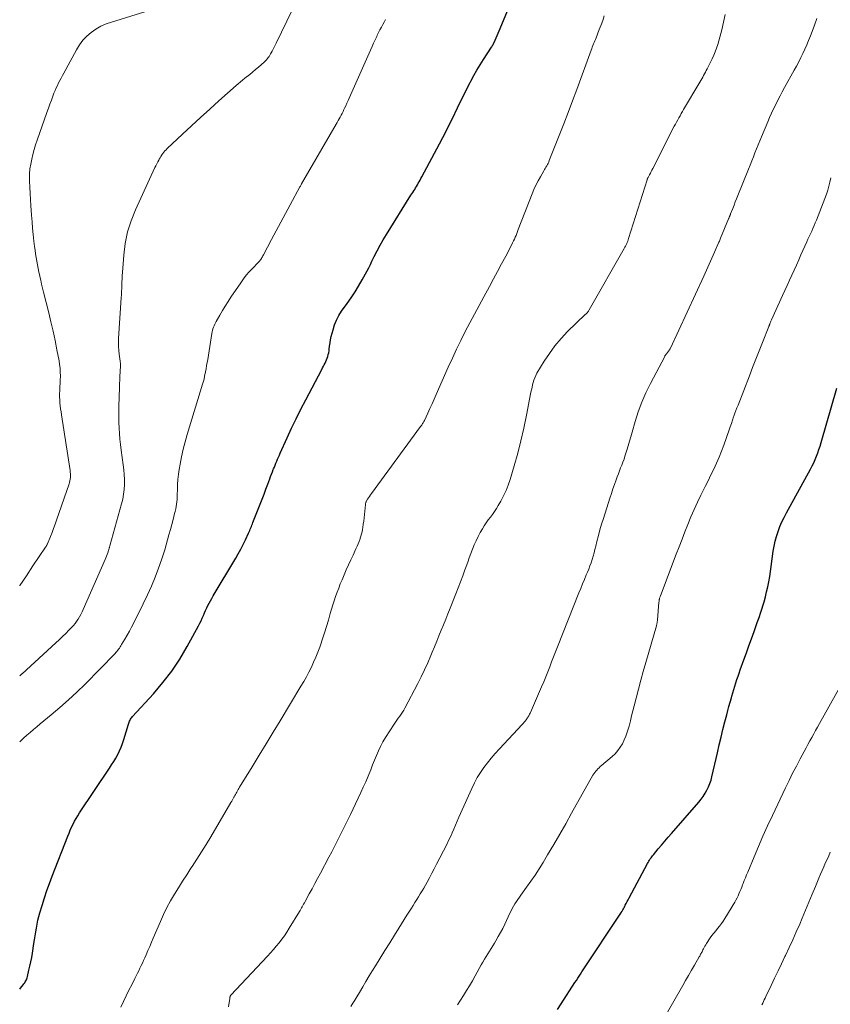
# Model space of a CAD drawing. Units: feet. Extents: x 2015000 to 2020040, y 505000 to 510000.
# Drawn here: x 2015000 to 2015147, y 507036 to 507215 of the extents above; entities that cross this region are included whole.
import ezdxf

# ---------------------------------------------------------------- set-up
doc = ezdxf.new("R2010")
doc.units = ezdxf.units.FT
doc.header["$LTSCALE"] = 100
doc.header["$MEASUREMENT"] = 0
doc.layers.add('CONTOUR INDEX', color=32, linetype='Continuous', lineweight=25)
doc.layers.add('CONTOUR INTERMEDIATE', color=40, linetype='Continuous', lineweight=15)

msp = doc.modelspace()

# ---------------------------------------------------------------- linework, layer by layer
at = {"layer": 'CONTOUR INDEX', "flags": 128}
for points, elevation in [([(2015000, 507039.13), (2015000.14, 507039.31), (2015000.4, 507039.63), (2015000.65, 507039.93), (2015000.78, 507040.1), (2015000.91, 507040.27), (2015001.02, 507040.45), (2015001.12, 507040.63), (2015001.22, 507040.82), (2015001.3, 507041.02), (2015001.37, 507041.21), (2015001.42, 507041.42), (2015001.69, 507042.55), (2015001.87, 507043.33), (2015002.03, 507044.11), (2015002.18, 507044.89), (2015002.31, 507045.67), (2015002.59, 507047.4), (2015002.71, 507048.11), (2015002.82, 507048.82), (2015002.93, 507049.52), (2015003.04, 507050.23), (2015003.17, 507050.94), (2015003.31, 507051.64), (2015003.48, 507052.33), (2015003.67, 507053.02), (2015004.07, 507054.35), (2015004.49, 507055.7), (2015004.93, 507057.04), (2015005.4, 507058.36), (2015005.9, 507059.68), (2015008.76, 507066.96), (2015008.98, 507067.51), (2015009.21, 507068.05), (2015009.45, 507068.59), (2015009.7, 507069.12), (2015009.97, 507069.65), (2015010.25, 507070.16), (2015010.55, 507070.66), (2015010.87, 507071.16), (2015016.32, 507079.28), (2015016.72, 507079.89), (2015017.11, 507080.51), (2015017.47, 507081.14), (2015017.82, 507081.79), (2015018.14, 507082.44), (2015018.44, 507083.11), (2015018.7, 507083.79), (2015018.93, 507084.48), (2015019.77, 507087.28), (2015019.84, 507087.47), (2015019.9, 507087.65), (2015019.98, 507087.84), (2015020.07, 507088.02), (2015020.17, 507088.19), (2015020.27, 507088.36), (2015020.39, 507088.52), (2015020.52, 507088.67), (2015024.35, 507092.83), (2015026.06, 507094.84), (2015027.68, 507096.93), (2015029.13, 507099.13), (2015030.48, 507101.41), (2015032.52, 507105.18), (2015032.76, 507105.63), (2015032.99, 507106.09), (2015033.2, 507106.56), (2015033.4, 507107.03), (2015033.42, 507107.07), (2015033.61, 507107.52), (2015033.81, 507107.97), (2015034.02, 507108.42), (2015034.24, 507108.86), (2015034.46, 507109.3), (2015034.7, 507109.73), (2015034.94, 507110.16), (2015035.19, 507110.59), (2015039.28, 507117.44), (2015039.76, 507118.26), (2015040.21, 507119.09), (2015040.64, 507119.93), (2015041.04, 507120.78), (2015041.61, 507122.01), (2015041.72, 507122.25), (2015041.83, 507122.49), (2015041.93, 507122.73), (2015042.03, 507122.98), (2015042.13, 507123.22), (2015042.23, 507123.47), (2015042.32, 507123.71), (2015042.42, 507123.96), (2015043.74, 507127.29), (2015044.1, 507128.19), (2015044.44, 507129.09), (2015044.78, 507130), (2015045.12, 507130.9), (2015045.47, 507131.87), (2015045.63, 507132.3), (2015045.79, 507132.72), (2015045.95, 507133.14), (2015046.12, 507133.56), (2015046.17, 507133.68), (2015046.32, 507134.03), (2015046.47, 507134.39), (2015046.61, 507134.75), (2015046.76, 507135.11), (2015046.91, 507135.46), (2015047.07, 507135.82), (2015047.22, 507136.17), (2015047.38, 507136.52), (2015048.64, 507139.32), (2015049.44, 507141.07), (2015050.27, 507142.8), (2015051.13, 507144.52), (2015052.01, 507146.23), (2015054.92, 507151.76), (2015055.07, 507152.05), (2015055.23, 507152.34), (2015055.38, 507152.63), (2015055.53, 507152.93), (2015055.67, 507153.22), (2015055.81, 507153.52), (2015055.92, 507153.83), (2015056.03, 507154.14), (2015056.12, 507154.48), (2015056.2, 507154.8), (2015056.26, 507155.13), (2015056.31, 507155.46), (2015056.37, 507155.98), (2015056.45, 507156.57), (2015056.55, 507157.16), (2015056.67, 507157.75), (2015056.81, 507158.33), (2015056.98, 507158.99), (2015057.26, 507159.88), (2015057.61, 507160.73), (2015058.04, 507161.55), (2015058.55, 507162.33), (2015059.56, 507163.73), (2015060.28, 507164.78), (2015060.98, 507165.84), (2015061.64, 507166.92), (2015062.27, 507168.02), (2015062.88, 507169.12), (2015063.18, 507169.69), (2015063.49, 507170.26), (2015063.78, 507170.83), (2015064.06, 507171.42), (2015064.49, 507172.3), (2015065, 507173.32), (2015065.53, 507174.33), (2015066.1, 507175.31), (2015066.69, 507176.29), (2015071.16, 507183.41), (2015071.33, 507183.68), (2015071.5, 507183.95), (2015071.66, 507184.21), (2015071.83, 507184.48), (2015072, 507184.75), (2015072.16, 507185.01), (2015072.32, 507185.29), (2015072.47, 507185.56), (2015072.49, 507185.6), (2015072.66, 507185.89), (2015072.82, 507186.19), (2015072.98, 507186.48), (2015073.14, 507186.78), (2015076.34, 507192.79), (2015076.94, 507193.93), (2015077.54, 507195.07), (2015078.11, 507196.23), (2015078.68, 507197.39), (2015079.62, 507199.33), (2015080.18, 507200.48), (2015080.75, 507201.63), (2015081.33, 507202.77), (2015081.92, 507203.91), (2015082.05, 507204.15), (2015082.59, 507205.16), (2015083.16, 507206.16), (2015083.75, 507207.14), (2015084.36, 507208.11), (2015085.82, 507210.35), (2015085.86, 507210.42), (2015085.91, 507210.49), (2015085.95, 507210.56), (2015085.99, 507210.63), (2015086.03, 507210.7), (2015086.07, 507210.77), (2015086.11, 507210.84), (2015086.14, 507210.92), (2015086.46, 507211.62), (2015086.64, 507212.05), (2015086.83, 507212.47), (2015087.01, 507212.9), (2015087.19, 507213.33), (2015090.08, 507220.32)], 860), ([(2015097.79, 507035.45), (2015098.47, 507036.49), (2015100.98, 507040.34), (2015101.23, 507040.72), (2015101.48, 507041.1), (2015101.73, 507041.48), (2015101.98, 507041.86), (2015102.22, 507042.25), (2015102.47, 507042.63), (2015102.72, 507043), (2015102.97, 507043.38), (2015108.57, 507051.85), (2015108.69, 507052.03), (2015108.81, 507052.21), (2015108.93, 507052.39), (2015109.06, 507052.57), (2015109.18, 507052.74), (2015109.3, 507052.92), (2015109.42, 507053.11), (2015109.53, 507053.29), (2015109.55, 507053.32), (2015109.68, 507053.52), (2015109.79, 507053.73), (2015109.91, 507053.94), (2015110.02, 507054.14), (2015110.14, 507054.39), (2015110.31, 507054.72), (2015110.48, 507055.05), (2015110.66, 507055.38), (2015110.83, 507055.71), (2015114.19, 507061.96), (2015114.31, 507062.17), (2015114.43, 507062.38), (2015114.55, 507062.59), (2015114.68, 507062.79), (2015114.82, 507062.99), (2015114.96, 507063.18), (2015115.11, 507063.38), (2015115.26, 507063.56), (2015116.13, 507064.61), (2015116.72, 507065.32), (2015117.32, 507066.03), (2015117.92, 507066.73), (2015118.52, 507067.42), (2015123.51, 507073.14), (2015123.92, 507073.64), (2015124.31, 507074.17), (2015124.66, 507074.72), (2015124.99, 507075.29), (2015125.27, 507075.88), (2015125.52, 507076.48), (2015125.72, 507077.1), (2015125.89, 507077.73), (2015126.89, 507082.11), (2015127.22, 507083.52), (2015127.55, 507084.92), (2015127.9, 507086.32), (2015128.26, 507087.72), (2015128.58, 507088.98), (2015128.78, 507089.75), (2015128.99, 507090.52), (2015129.2, 507091.29), (2015129.42, 507092.06), (2015129.52, 507092.39), (2015129.69, 507092.99), (2015129.87, 507093.6), (2015130.06, 507094.2), (2015130.24, 507094.8), (2015130.44, 507095.4), (2015130.64, 507095.99), (2015130.84, 507096.59), (2015131.05, 507097.18), (2015131.7, 507098.97), (2015132.16, 507100.26), (2015132.62, 507101.54), (2015133.08, 507102.83), (2015133.54, 507104.11), (2015133.8, 507104.84), (2015134.13, 507105.76), (2015134.45, 507106.69), (2015134.76, 507107.62), (2015135.06, 507108.55), (2015135.09, 507108.62), (2015135.36, 507109.52), (2015135.61, 507110.42), (2015135.84, 507111.34), (2015136.04, 507112.25), (2015136.22, 507113.18), (2015136.39, 507114.1), (2015136.53, 507115.03), (2015136.67, 507115.96), (2015137.04, 507118.71), (2015137.19, 507119.63), (2015137.38, 507120.53), (2015137.63, 507121.43), (2015137.91, 507122.32), (2015138.24, 507123.19), (2015138.6, 507124.04), (2015139, 507124.88), (2015139.43, 507125.71), (2015143.8, 507133.65), (2015144.1, 507134.23), (2015144.39, 507134.81), (2015144.66, 507135.4), (2015144.91, 507136), (2015145.14, 507136.61), (2015145.35, 507137.22), (2015145.55, 507137.84), (2015145.74, 507138.46), (2015148.58, 507148.36)], 880)]:
    msp.add_lwpolyline(points, dxfattribs=dict(at, elevation=elevation))
at = {"layer": 'CONTOUR INTERMEDIATE', "flags": 128}
for points, elevation in [([(2015000, 507096.1), (2015000.28, 507096.31), (2015000.32, 507096.35), (2015000.36, 507096.38), (2015000.4, 507096.41), (2015000.44, 507096.45), (2015006.58, 507102.07), (2015007.18, 507102.63), (2015007.78, 507103.2), (2015008.37, 507103.79), (2015008.95, 507104.37), (2015009.46, 507104.91), (2015009.76, 507105.24), (2015010.06, 507105.59), (2015010.33, 507105.96), (2015010.59, 507106.33), (2015010.63, 507106.4), (2015010.89, 507106.82), (2015011.14, 507107.25), (2015011.36, 507107.69), (2015011.57, 507108.14), (2015015.53, 507117.19), (2015015.66, 507117.5), (2015015.78, 507117.82), (2015015.9, 507118.13), (2015016.01, 507118.45), (2015016.15, 507118.88), (2015016.19, 507118.99), (2015016.22, 507119.09), (2015016.26, 507119.2), (2015016.29, 507119.31), (2015016.32, 507119.41), (2015016.35, 507119.52), (2015016.38, 507119.63), (2015016.41, 507119.73), (2015018.52, 507127.33), (2015018.73, 507128.2), (2015018.89, 507129.08), (2015018.99, 507129.97), (2015019.04, 507130.86), (2015019.04, 507131.75), (2015019.01, 507132.65), (2015018.94, 507133.54), (2015018.83, 507134.43), (2015018.45, 507137.12), (2015018.33, 507138.11), (2015018.22, 507139.11), (2015018.14, 507140.1), (2015018.07, 507141.1), (2015018.03, 507142.1), (2015018.01, 507143.1), (2015018.02, 507144.1), (2015018.04, 507145.1), (2015018.15, 507148.44), (2015018.17, 507149.15), (2015018.2, 507149.87), (2015018.23, 507150.58), (2015018.26, 507151.29), (2015018.33, 507152.55), (2015018.33, 507152.64), (2015018.33, 507152.72), (2015018.33, 507152.81), (2015018.32, 507152.9), (2015018.31, 507152.99), (2015018.3, 507153.07), (2015018.29, 507153.16), (2015018.28, 507153.25), (2015018.11, 507154.51), (2015018.03, 507155.23), (2015017.98, 507155.95), (2015017.98, 507156.67), (2015018, 507157.4), (2015018.46, 507164.78), (2015018.49, 507165.36), (2015018.52, 507165.93), (2015018.55, 507166.51), (2015018.57, 507167.09), (2015018.59, 507167.66), (2015018.62, 507168.24), (2015018.65, 507168.81), (2015018.69, 507169.39), (2015018.92, 507172.54), (2015019.19, 507174.67), (2015019.61, 507176.75), (2015020.25, 507178.78), (2015021.04, 507180.77), (2015024.59, 507188.45), (2015024.76, 507188.8), (2015024.93, 507189.15), (2015025.11, 507189.49), (2015025.29, 507189.83), (2015025.38, 507189.97), (2015025.53, 507190.24), (2015025.69, 507190.49), (2015025.86, 507190.75), (2015026.03, 507191), (2015026.21, 507191.24), (2015026.41, 507191.47), (2015026.61, 507191.69), (2015026.83, 507191.91), (2015029.63, 507194.54), (2015031.26, 507196.06), (2015032.9, 507197.58), (2015034.55, 507199.07), (2015036.21, 507200.56), (2015039.37, 507203.35), (2015039.76, 507203.69), (2015040.15, 507204.03), (2015040.55, 507204.36), (2015040.95, 507204.68), (2015041.84, 507205.39), (2015042.36, 507205.82), (2015042.88, 507206.25), (2015043.4, 507206.69), (2015043.9, 507207.13), (2015044.53, 507207.69), (2015044.71, 507207.87), (2015044.89, 507208.05), (2015045.05, 507208.25), (2015045.21, 507208.45), (2015045.36, 507208.66), (2015045.5, 507208.88), (2015045.63, 507209.1), (2015045.75, 507209.32), (2015045.9, 507209.59), (2015046.09, 507209.95), (2015046.27, 507210.32), (2015046.46, 507210.68), (2015046.64, 507211.05), (2015050.5, 507219.1)], 852), ([(2015000, 507112.44), (2015000.02, 507112.47), (2015001.21, 507114.26), (2015002.41, 507116.04), (2015004.71, 507119.45), (2015004.76, 507119.53), (2015004.8, 507119.61), (2015004.85, 507119.68), (2015004.9, 507119.76), (2015004.94, 507119.85), (2015004.98, 507119.93), (2015005.02, 507120.01), (2015005.06, 507120.09), (2015005.58, 507121.4), (2015005.88, 507122.14), (2015006.16, 507122.88), (2015006.44, 507123.63), (2015006.7, 507124.38), (2015009, 507130.96), (2015009.09, 507131.24), (2015009.15, 507131.52), (2015009.2, 507131.81), (2015009.22, 507132.1), (2015009.23, 507132.14), (2015009.23, 507132.45), (2015009.23, 507132.77), (2015009.2, 507133.08), (2015009.16, 507133.39), (2015007.6, 507143.49), (2015007.52, 507144.04), (2015007.44, 507144.59), (2015007.38, 507145.14), (2015007.32, 507145.7), (2015007.29, 507146.25), (2015007.27, 507146.8), (2015007.27, 507147.36), (2015007.29, 507147.91), (2015007.3, 507148.02), (2015007.33, 507148.63), (2015007.36, 507149.24), (2015007.38, 507149.85), (2015007.4, 507150.46), (2015007.4, 507150.61), (2015007.39, 507151.29), (2015007.35, 507151.97), (2015007.27, 507152.64), (2015007.16, 507153.32), (2015006.77, 507155.35), (2015006.43, 507157.03), (2015006.07, 507158.71), (2015005.68, 507160.39), (2015005.28, 507162.06), (2015004.33, 507165.81), (2015004.16, 507166.53), (2015003.99, 507167.24), (2015003.83, 507167.96), (2015003.67, 507168.68), (2015003.65, 507168.79), (2015003.51, 507169.45), (2015003.38, 507170.11), (2015003.25, 507170.77), (2015003.12, 507171.44), (2015003.01, 507172.1), (2015002.9, 507172.76), (2015002.8, 507173.43), (2015002.72, 507174.1), (2015002.6, 507175.1), (2015002.47, 507176.27), (2015002.35, 507177.44), (2015002.25, 507178.62), (2015002.15, 507179.79), (2015002.01, 507181.55), (2015001.94, 507182.66), (2015001.88, 507183.77), (2015001.83, 507184.88), (2015001.8, 507186), (2015001.79, 507186.42), (2015001.81, 507187.32), (2015001.87, 507188.21), (2015002, 507189.1), (2015002.18, 507189.98), (2015002.4, 507190.85), (2015002.64, 507191.72), (2015002.9, 507192.58), (2015003.19, 507193.44), (2015004.95, 507198.48), (2015005.22, 507199.23), (2015005.49, 507199.97), (2015005.76, 507200.71), (2015006.04, 507201.46), (2015006.24, 507201.99), (2015006.43, 507202.46), (2015006.63, 507202.92), (2015006.85, 507203.38), (2015007.08, 507203.84), (2015007.32, 507204.28), (2015007.56, 507204.73), (2015007.8, 507205.18), (2015008.04, 507205.63), (2015010.33, 507209.88), (2015010.88, 507210.76), (2015011.5, 507211.59), (2015012.22, 507212.33), (2015013, 507213.01), (2015013.86, 507213.6), (2015014.76, 507214.13), (2015015.71, 507214.55), (2015016.69, 507214.91), (2015026.3, 507217.88)], 848), ([(2015000, 507084.06), (2015000.12, 507084.19), (2015000.69, 507084.74), (2015001.29, 507085.28), (2015001.9, 507085.8), (2015002.52, 507086.32), (2015003.13, 507086.83), (2015003.75, 507087.34), (2015005.74, 507088.96), (2015007.33, 507090.31), (2015008.88, 507091.69), (2015010.4, 507093.11), (2015011.88, 507094.58), (2015017.34, 507100.14), (2015017.51, 507100.33), (2015017.68, 507100.52), (2015017.84, 507100.72), (2015017.99, 507100.92), (2015018.14, 507101.13), (2015018.28, 507101.34), (2015018.41, 507101.55), (2015018.54, 507101.77), (2015019.13, 507102.77), (2015019.55, 507103.49), (2015019.95, 507104.22), (2015020.34, 507104.95), (2015020.73, 507105.7), (2015022.48, 507109.18), (2015023.24, 507110.77), (2015023.96, 507112.37), (2015024.62, 507114), (2015025.23, 507115.64), (2015025.77, 507117.16), (2015026.08, 507118.07), (2015026.37, 507118.97), (2015026.65, 507119.89), (2015026.9, 507120.81), (2015027.15, 507121.73), (2015027.4, 507122.65), (2015027.65, 507123.57), (2015027.9, 507124.5), (2015028.18, 507125.55), (2015028.29, 507125.97), (2015028.38, 507126.4), (2015028.46, 507126.83), (2015028.52, 507127.26), (2015028.57, 507127.69), (2015028.61, 507128.13), (2015028.64, 507128.56), (2015028.66, 507129), (2015028.68, 507129.96), (2015028.72, 507130.87), (2015028.79, 507131.79), (2015028.89, 507132.7), (2015029.03, 507133.6), (2015029.18, 507134.53), (2015029.44, 507135.89), (2015029.73, 507137.25), (2015030.08, 507138.59), (2015030.46, 507139.92), (2015033.27, 507149.07), (2015033.33, 507149.25), (2015033.38, 507149.43), (2015033.43, 507149.61), (2015033.48, 507149.79), (2015033.52, 507149.97), (2015033.57, 507150.15), (2015033.61, 507150.33), (2015033.64, 507150.52), (2015033.79, 507151.3), (2015033.89, 507151.87), (2015034, 507152.45), (2015034.09, 507153.03), (2015034.19, 507153.6), (2015034.95, 507158.29), (2015035, 507158.58), (2015035.07, 507158.87), (2015035.15, 507159.15), (2015035.25, 507159.43), (2015035.36, 507159.71), (2015035.48, 507159.98), (2015035.61, 507160.24), (2015035.75, 507160.5), (2015036.4, 507161.65), (2015036.88, 507162.47), (2015037.38, 507163.29), (2015037.89, 507164.09), (2015038.41, 507164.89), (2015040.19, 507167.53), (2015040.68, 507168.22), (2015041.19, 507168.88), (2015041.75, 507169.51), (2015042.32, 507170.12), (2015043.39, 507171.18), (2015043.45, 507171.25), (2015043.51, 507171.31), (2015043.57, 507171.38), (2015043.64, 507171.45), (2015043.69, 507171.52), (2015043.75, 507171.6), (2015043.8, 507171.67), (2015043.85, 507171.75), (2015043.95, 507171.92), (2015044.04, 507172.09), (2015044.14, 507172.25), (2015044.23, 507172.42), (2015044.32, 507172.59), (2015045.8, 507175.4), (2015046.64, 507176.97), (2015047.48, 507178.55), (2015048.33, 507180.11), (2015049.18, 507181.68), (2015050.97, 507184.95), (2015051.04, 507185.08), (2015051.11, 507185.21), (2015051.19, 507185.34), (2015051.26, 507185.47), (2015057.56, 507196.33), (2015057.75, 507196.66), (2015057.93, 507196.98), (2015058.12, 507197.31), (2015058.3, 507197.64), (2015058.47, 507197.97), (2015058.64, 507198.31), (2015058.81, 507198.65), (2015058.97, 507198.99), (2015059.08, 507199.23), (2015059.3, 507199.7), (2015059.51, 507200.16), (2015059.72, 507200.62), (2015059.93, 507201.09), (2015063.82, 507209.82), (2015064.09, 507210.43), (2015064.37, 507211.05), (2015064.65, 507211.65), (2015064.93, 507212.26), (2015065.04, 507212.49), (2015065.27, 507212.98), (2015065.51, 507213.47), (2015065.77, 507213.95), (2015066.02, 507214.43), (2015066.29, 507214.9), (2015066.55, 507215.38)], 856), ([(2015018.38, 507035.85), (2015018.86, 507036.88), (2015019.36, 507037.9), (2015019.86, 507038.92), (2015020.37, 507039.93), (2015020.95, 507041.09), (2015021.18, 507041.55), (2015021.41, 507042.01), (2015021.64, 507042.48), (2015021.87, 507042.94), (2015022.1, 507043.41), (2015022.32, 507043.87), (2015022.54, 507044.34), (2015022.75, 507044.82), (2015022.99, 507045.38), (2015023.32, 507046.13), (2015023.65, 507046.89), (2015023.98, 507047.64), (2015024.3, 507048.4), (2015025.61, 507051.42), (2015026.18, 507052.69), (2015026.79, 507053.94), (2015027.45, 507055.17), (2015028.14, 507056.38), (2015028.87, 507057.57), (2015029.61, 507058.76), (2015030.37, 507059.93), (2015031.14, 507061.09), (2015031.36, 507061.41), (2015032.23, 507062.74), (2015033.09, 507064.07), (2015033.93, 507065.42), (2015034.74, 507066.79), (2015038.42, 507073.07), (2015038.56, 507073.31), (2015038.7, 507073.55), (2015038.83, 507073.79), (2015038.97, 507074.04), (2015038.99, 507074.09), (2015039.11, 507074.31), (2015039.23, 507074.52), (2015039.35, 507074.74), (2015039.48, 507074.96), (2015039.6, 507075.18), (2015039.72, 507075.39), (2015039.85, 507075.61), (2015039.98, 507075.82), (2015042.27, 507079.56), (2015043.54, 507081.64), (2015044.81, 507083.72), (2015046.08, 507085.81), (2015047.35, 507087.89), (2015051.15, 507094.18), (2015051.65, 507095.03), (2015052.14, 507095.9), (2015052.6, 507096.77), (2015053.04, 507097.65), (2015053.46, 507098.55), (2015053.85, 507099.46), (2015054.21, 507100.37), (2015054.56, 507101.3), (2015054.68, 507101.67), (2015055.06, 507102.78), (2015055.43, 507103.91), (2015055.79, 507105.03), (2015056.13, 507106.17), (2015056.49, 507107.4), (2015056.72, 507108.18), (2015056.96, 507108.96), (2015057.21, 507109.73), (2015057.46, 507110.5), (2015057.73, 507111.27), (2015058.01, 507112.03), (2015058.31, 507112.79), (2015058.62, 507113.54), (2015059, 507114.43), (2015059.4, 507115.33), (2015059.8, 507116.23), (2015060.21, 507117.13), (2015060.62, 507118.03), (2015061.16, 507119.18), (2015061.35, 507119.62), (2015061.54, 507120.06), (2015061.72, 507120.51), (2015061.89, 507120.96), (2015061.94, 507121.11), (2015062.06, 507121.49), (2015062.17, 507121.87), (2015062.26, 507122.26), (2015062.34, 507122.66), (2015062.4, 507123.03), (2015062.49, 507123.62), (2015062.57, 507124.2), (2015062.64, 507124.79), (2015062.7, 507125.38), (2015062.87, 507127.21), (2015062.88, 507127.28), (2015062.89, 507127.35), (2015062.9, 507127.42), (2015062.92, 507127.49), (2015062.94, 507127.56), (2015062.97, 507127.63), (2015063, 507127.69), (2015063.03, 507127.76), (2015063.27, 507128.17), (2015063.43, 507128.43), (2015063.6, 507128.69), (2015063.77, 507128.95), (2015063.95, 507129.2), (2015072.92, 507141.39), (2015073.02, 507141.52), (2015073.11, 507141.65), (2015073.2, 507141.78), (2015073.28, 507141.91), (2015073.37, 507142.05), (2015073.45, 507142.19), (2015073.52, 507142.33), (2015073.59, 507142.47), (2015074.22, 507143.84), (2015074.61, 507144.68), (2015074.99, 507145.51), (2015075.36, 507146.35), (2015075.73, 507147.18), (2015077.95, 507152.19), (2015078.69, 507153.82), (2015079.44, 507155.44), (2015080.23, 507157.04), (2015081.04, 507158.64), (2015081.87, 507160.23), (2015082.7, 507161.81), (2015083.55, 507163.38), (2015084.4, 507164.95), (2015085.43, 507166.84), (2015086.18, 507168.21), (2015086.92, 507169.58), (2015087.65, 507170.96), (2015088.38, 507172.34), (2015089.48, 507174.45), (2015089.65, 507174.78), (2015089.81, 507175.12), (2015089.97, 507175.45), (2015090.11, 507175.79), (2015090.26, 507176.13), (2015090.39, 507176.48), (2015090.53, 507176.82), (2015090.67, 507177.17), (2015093.19, 507183.68), (2015093.52, 507184.48), (2015093.88, 507185.27), (2015094.28, 507186.04), (2015094.7, 507186.8), (2015095.31, 507187.85), (2015095.44, 507188.08), (2015095.58, 507188.31), (2015095.71, 507188.53), (2015095.84, 507188.76), (2015095.97, 507188.99), (2015096.09, 507189.22), (2015096.2, 507189.46), (2015096.3, 507189.71), (2015098.12, 507194.31), (2015098.94, 507196.39), (2015099.74, 507198.48), (2015100.53, 507200.57), (2015101.3, 507202.66), (2015103.91, 507209.8), (2015104.02, 507210.08), (2015104.13, 507210.36), (2015104.24, 507210.64), (2015104.36, 507210.92), (2015104.48, 507211.2), (2015104.59, 507211.48), (2015104.71, 507211.76), (2015104.82, 507212.05), (2015105.41, 507213.57), (2015105.72, 507214.38), (2015106.03, 507215.2), (2015106.32, 507216.01)], 864), ([(2015037.99, 507035.9), (2015038.19, 507037.46), (2015038.2, 507037.54), (2015038.22, 507037.61), (2015038.23, 507037.69), (2015038.25, 507037.76), (2015038.28, 507037.83), (2015038.31, 507037.9), (2015038.35, 507037.96), (2015038.4, 507038.02), (2015045.07, 507045.12), (2015045.62, 507045.71), (2015046.15, 507046.32), (2015046.67, 507046.93), (2015047.18, 507047.55), (2015047.67, 507048.19), (2015048.15, 507048.84), (2015048.6, 507049.51), (2015049.03, 507050.19), (2015050.88, 507053.22), (2015051.02, 507053.44), (2015051.15, 507053.66), (2015051.27, 507053.89), (2015051.4, 507054.12), (2015051.52, 507054.35), (2015051.64, 507054.58), (2015051.77, 507054.81), (2015051.89, 507055.03), (2015052.66, 507056.45), (2015053.16, 507057.39), (2015053.67, 507058.33), (2015054.18, 507059.27), (2015054.69, 507060.21), (2015056.25, 507063.1), (2015056.76, 507064.06), (2015057.26, 507065.03), (2015057.76, 507066), (2015058.25, 507066.97), (2015058.73, 507067.95), (2015059.2, 507068.93), (2015059.68, 507069.91), (2015060.15, 507070.89), (2015061.56, 507073.86), (2015062.02, 507074.85), (2015062.48, 507075.84), (2015062.92, 507076.84), (2015063.35, 507077.85), (2015063.48, 507078.16), (2015063.83, 507079.01), (2015064.18, 507079.87), (2015064.53, 507080.72), (2015064.87, 507081.58), (2015065.23, 507082.43), (2015065.63, 507083.26), (2015066.07, 507084.06), (2015066.54, 507084.85), (2015068.1, 507087.29), (2015068.34, 507087.66), (2015068.59, 507088.02), (2015068.85, 507088.38), (2015069.12, 507088.74), (2015069.38, 507089.09), (2015069.63, 507089.46), (2015069.85, 507089.84), (2015070.07, 507090.22), (2015072.4, 507094.66), (2015073.03, 507095.91), (2015073.64, 507097.18), (2015074.22, 507098.46), (2015074.77, 507099.75), (2015075.01, 507100.35), (2015075.42, 507101.35), (2015075.84, 507102.36), (2015076.25, 507103.36), (2015076.66, 507104.36), (2015077.07, 507105.36), (2015077.48, 507106.37), (2015077.89, 507107.37), (2015078.29, 507108.38), (2015079.33, 507110.99), (2015079.75, 507112.07), (2015080.17, 507113.16), (2015080.58, 507114.25), (2015080.97, 507115.35), (2015081.19, 507115.96), (2015081.48, 507116.75), (2015081.76, 507117.54), (2015082.05, 507118.32), (2015082.34, 507119.1), (2015082.66, 507119.88), (2015082.99, 507120.64), (2015083.36, 507121.38), (2015083.76, 507122.12), (2015084.15, 507122.79), (2015084.48, 507123.34), (2015084.83, 507123.88), (2015085.2, 507124.4), (2015085.6, 507124.91), (2015085.99, 507125.42), (2015086.36, 507125.94), (2015086.71, 507126.48), (2015087.04, 507127.03), (2015087.49, 507127.81), (2015087.99, 507128.77), (2015088.45, 507129.75), (2015088.85, 507130.76), (2015089.19, 507131.79), (2015089.92, 507134.24), (2015090.57, 507136.52), (2015091.16, 507138.81), (2015091.69, 507141.11), (2015092.18, 507143.43), (2015092.98, 507147.62), (2015093.07, 507148.06), (2015093.17, 507148.51), (2015093.27, 507148.95), (2015093.38, 507149.4), (2015093.5, 507149.83), (2015093.66, 507150.25), (2015093.85, 507150.66), (2015094.06, 507151.06), (2015095.38, 507153.25), (2015096.32, 507154.69), (2015097.34, 507156.08), (2015098.46, 507157.38), (2015099.65, 507158.63), (2015102.85, 507161.72), (2015102.95, 507161.82), (2015103.05, 507161.92), (2015103.14, 507162.02), (2015103.24, 507162.13), (2015103.33, 507162.24), (2015103.42, 507162.35), (2015103.49, 507162.47), (2015103.57, 507162.59), (2015109.94, 507173.75), (2015110.06, 507173.97), (2015110.18, 507174.19), (2015110.29, 507174.41), (2015110.39, 507174.63), (2015110.49, 507174.86), (2015110.58, 507175.09), (2015110.66, 507175.32), (2015110.74, 507175.56), (2015114.09, 507186.23), (2015114.11, 507186.28), (2015114.13, 507186.34), (2015114.15, 507186.39), (2015114.18, 507186.44), (2015114.2, 507186.5), (2015114.23, 507186.55), (2015114.25, 507186.6), (2015114.28, 507186.65), (2015114.53, 507187.13), (2015114.69, 507187.42), (2015114.84, 507187.71), (2015114.99, 507188), (2015115.14, 507188.3), (2015119.05, 507195.95), (2015119.25, 507196.34), (2015119.46, 507196.73), (2015119.66, 507197.11), (2015119.87, 507197.5), (2015120.09, 507197.88), (2015120.3, 507198.27), (2015120.52, 507198.65), (2015120.74, 507199.03), (2015123.69, 507203.97), (2015123.86, 507204.27), (2015124.04, 507204.57), (2015124.21, 507204.87), (2015124.38, 507205.17), (2015124.54, 507205.48), (2015124.71, 507205.79), (2015124.86, 507206.09), (2015125.02, 507206.4), (2015125.92, 507208.24), (2015126.21, 507208.87), (2015126.48, 507209.51), (2015126.73, 507210.15), (2015126.96, 507210.81), (2015127.16, 507211.47), (2015127.35, 507212.14), (2015127.53, 507212.81), (2015127.69, 507213.49), (2015128.31, 507216.27)], 868), ([(2015060.24, 507036), (2015060.6, 507036.57), (2015060.96, 507037.14), (2015061.3, 507037.71), (2015061.79, 507038.55), (2015062.38, 507039.55), (2015062.97, 507040.54), (2015063.57, 507041.53), (2015064.17, 507042.52), (2015064.68, 507043.36), (2015065.54, 507044.76), (2015066.41, 507046.17), (2015067.29, 507047.56), (2015068.16, 507048.96), (2015068.97, 507050.23), (2015069.45, 507051), (2015069.94, 507051.78), (2015070.43, 507052.55), (2015070.91, 507053.33), (2015071.23, 507053.83), (2015071.56, 507054.36), (2015071.89, 507054.88), (2015072.21, 507055.4), (2015072.54, 507055.93), (2015072.86, 507056.45), (2015073.17, 507056.98), (2015073.48, 507057.51), (2015073.79, 507058.05), (2015074.09, 507058.58), (2015074.53, 507059.39), (2015074.97, 507060.2), (2015075.4, 507061.01), (2015075.82, 507061.83), (2015077.65, 507065.42), (2015077.99, 507066.12), (2015078.32, 507066.81), (2015078.64, 507067.52), (2015078.94, 507068.23), (2015079.24, 507068.94), (2015079.55, 507069.65), (2015079.86, 507070.36), (2015080.17, 507071.07), (2015082.21, 507075.62), (2015082.69, 507076.61), (2015083.21, 507077.57), (2015083.8, 507078.5), (2015084.42, 507079.41), (2015085.09, 507080.28), (2015085.77, 507081.14), (2015086.49, 507081.98), (2015087.23, 507082.8), (2015091.36, 507087.23), (2015091.54, 507087.44), (2015091.73, 507087.64), (2015091.9, 507087.86), (2015092.08, 507088.08), (2015092.21, 507088.25), (2015092.31, 507088.38), (2015092.4, 507088.53), (2015092.49, 507088.67), (2015092.58, 507088.82), (2015092.66, 507088.97), (2015092.74, 507089.13), (2015092.81, 507089.28), (2015092.88, 507089.44), (2015094.92, 507094.1), (2015095.3, 507094.99), (2015095.68, 507095.89), (2015096.04, 507096.79), (2015096.39, 507097.7), (2015096.73, 507098.61), (2015097.08, 507099.52), (2015097.43, 507100.42), (2015097.79, 507101.33), (2015101.69, 507111.14), (2015102.02, 507111.96), (2015102.36, 507112.78), (2015102.7, 507113.59), (2015103.04, 507114.41), (2015103.25, 507114.89), (2015103.49, 507115.47), (2015103.71, 507116.04), (2015103.92, 507116.63), (2015104.11, 507117.22), (2015104.29, 507117.82), (2015104.46, 507118.41), (2015104.62, 507119.01), (2015104.77, 507119.62), (2015104.98, 507120.51), (2015105.25, 507121.56), (2015105.52, 507122.6), (2015105.83, 507123.64), (2015106.14, 507124.67), (2015107.33, 507128.38), (2015107.6, 507129.21), (2015107.88, 507130.04), (2015108.17, 507130.87), (2015108.46, 507131.69), (2015108.67, 507132.26), (2015108.87, 507132.79), (2015109.08, 507133.33), (2015109.29, 507133.86), (2015109.5, 507134.39), (2015109.7, 507134.93), (2015109.9, 507135.46), (2015110.08, 507136.01), (2015110.26, 507136.55), (2015110.42, 507137.08), (2015110.67, 507137.89), (2015110.91, 507138.71), (2015111.15, 507139.52), (2015111.38, 507140.34), (2015111.94, 507142.3), (2015112.5, 507144.08), (2015113.14, 507145.83), (2015113.88, 507147.53), (2015114.7, 507149.21), (2015117.3, 507154.13), (2015117.34, 507154.22), (2015117.39, 507154.3), (2015117.44, 507154.38), (2015117.5, 507154.46), (2015117.55, 507154.54), (2015117.61, 507154.62), (2015117.67, 507154.69), (2015117.73, 507154.77), (2015117.89, 507154.93), (2015117.95, 507155.01), (2015118.02, 507155.08), (2015118.08, 507155.16), (2015118.14, 507155.24), (2015118.2, 507155.33), (2015118.25, 507155.42), (2015118.3, 507155.5), (2015118.34, 507155.6), (2015124.39, 507168.74), (2015124.88, 507169.83), (2015125.38, 507170.91), (2015125.87, 507172), (2015126.35, 507173.09), (2015127.16, 507174.91), (2015127.24, 507175.09), (2015127.32, 507175.27), (2015127.39, 507175.45), (2015127.47, 507175.63), (2015128.9, 507179.12), (2015128.94, 507179.2), (2015128.97, 507179.27), (2015129, 507179.35), (2015129.03, 507179.42), (2015129.06, 507179.5), (2015129.09, 507179.57), (2015129.12, 507179.65), (2015129.15, 507179.72), (2015129.18, 507179.8), (2015129.21, 507179.87), (2015129.24, 507179.95), (2015129.27, 507180.02), (2015129.68, 507181.04), (2015129.91, 507181.62), (2015130.14, 507182.2), (2015130.37, 507182.79), (2015130.61, 507183.37), (2015132.54, 507188.19), (2015132.84, 507188.92), (2015133.13, 507189.66), (2015133.42, 507190.39), (2015133.71, 507191.12), (2015134, 507191.86), (2015134.3, 507192.59), (2015134.59, 507193.32), (2015134.9, 507194.05), (2015136.03, 507196.76), (2015136.37, 507197.56), (2015136.73, 507198.35), (2015137.1, 507199.14), (2015137.48, 507199.92), (2015137.87, 507200.69), (2015138.28, 507201.47), (2015138.69, 507202.23), (2015139.1, 507203), (2015140.85, 507206.15), (2015141.26, 507206.91), (2015141.67, 507207.67), (2015142.06, 507208.44), (2015142.44, 507209.21), (2015142.81, 507209.99), (2015143.16, 507210.77), (2015143.48, 507211.57), (2015143.79, 507212.37), (2015144.09, 507213.16), (2015144.53, 507214.36), (2015144.98, 507215.56)], 872), ([(2015079.59, 507036.26), (2015080.17, 507037.12), (2015080.73, 507037.99), (2015081.27, 507038.87), (2015081.8, 507039.75), (2015082.32, 507040.65), (2015082.83, 507041.55), (2015083.94, 507043.56), (2015084.22, 507044.06), (2015084.51, 507044.55), (2015084.81, 507045.04), (2015085.11, 507045.53), (2015085.42, 507046.01), (2015085.73, 507046.49), (2015086.03, 507046.98), (2015086.33, 507047.47), (2015086.62, 507047.94), (2015087.04, 507048.68), (2015087.46, 507049.42), (2015087.85, 507050.18), (2015088.22, 507050.94), (2015089.14, 507052.91), (2015089.36, 507053.35), (2015089.58, 507053.78), (2015089.82, 507054.2), (2015090.07, 507054.62), (2015090.32, 507055.03), (2015090.59, 507055.44), (2015090.87, 507055.84), (2015091.15, 507056.24), (2015092.18, 507057.64), (2015092.97, 507058.74), (2015093.73, 507059.86), (2015094.46, 507061), (2015095.17, 507062.15), (2015096.01, 507063.56), (2015097.12, 507065.44), (2015098.22, 507067.31), (2015099.3, 507069.2), (2015100.37, 507071.1), (2015104.25, 507078), (2015104.4, 507078.25), (2015104.57, 507078.49), (2015104.75, 507078.73), (2015104.94, 507078.95), (2015105.15, 507079.16), (2015105.36, 507079.37), (2015105.58, 507079.57), (2015105.8, 507079.77), (2015107.72, 507081.4), (2015108.27, 507081.92), (2015108.77, 507082.48), (2015109.21, 507083.09), (2015109.61, 507083.74), (2015109.94, 507084.43), (2015110.24, 507085.12), (2015110.5, 507085.84), (2015110.71, 507086.57), (2015110.81, 507086.94), (2015111.05, 507087.87), (2015111.29, 507088.8), (2015111.53, 507089.73), (2015111.76, 507090.65), (2015112.12, 507092.04), (2015112.54, 507093.66), (2015112.97, 507095.28), (2015113.41, 507096.89), (2015113.87, 507098.5), (2015115.78, 507105.16), (2015115.82, 507105.29), (2015115.85, 507105.42), (2015115.88, 507105.56), (2015115.91, 507105.69), (2015115.93, 507105.82), (2015115.95, 507105.96), (2015115.97, 507106.09), (2015115.98, 507106.23), (2015116.26, 507109.48), (2015116.27, 507109.58), (2015116.28, 507109.67), (2015116.29, 507109.76), (2015116.3, 507109.85), (2015116.31, 507109.94), (2015116.33, 507110.03), (2015116.35, 507110.12), (2015116.38, 507110.2), (2015116.41, 507110.31), (2015116.45, 507110.41), (2015116.48, 507110.5), (2015116.51, 507110.59), (2015119.41, 507118.18), (2015119.93, 507119.54), (2015120.45, 507120.9), (2015120.98, 507122.25), (2015121.51, 507123.61), (2015122.07, 507124.95), (2015122.64, 507126.29), (2015123.26, 507127.61), (2015123.89, 507128.91), (2015124.13, 507129.4), (2015124.66, 507130.46), (2015125.19, 507131.52), (2015125.71, 507132.58), (2015126.23, 507133.64), (2015126.72, 507134.71), (2015127.2, 507135.8), (2015127.63, 507136.89), (2015128.04, 507138), (2015129.02, 507140.77), (2015129.22, 507141.36), (2015129.43, 507141.94), (2015129.63, 507142.53), (2015129.84, 507143.12), (2015129.9, 507143.29), (2015130.07, 507143.79), (2015130.25, 507144.29), (2015130.44, 507144.79), (2015130.63, 507145.29), (2015132.7, 507150.59), (2015133.29, 507152.11), (2015133.89, 507153.63), (2015134.49, 507155.15), (2015135.09, 507156.67), (2015136.24, 507159.59), (2015136.26, 507159.64), (2015136.29, 507159.7), (2015136.31, 507159.76), (2015136.33, 507159.82), (2015136.35, 507159.88), (2015136.38, 507159.94), (2015136.4, 507160), (2015136.42, 507160.06), (2015136.49, 507160.23), (2015136.55, 507160.37), (2015136.61, 507160.52), (2015136.67, 507160.66), (2015136.73, 507160.8), (2015138.73, 507165.2), (2015139.15, 507166.12), (2015139.57, 507167.05), (2015139.99, 507167.97), (2015140.41, 507168.89), (2015140.83, 507169.81), (2015141.25, 507170.73), (2015141.67, 507171.66), (2015142.08, 507172.59), (2015143.13, 507174.97), (2015143.35, 507175.46), (2015143.57, 507175.95), (2015143.8, 507176.43), (2015144.03, 507176.92), (2015144.26, 507177.41), (2015144.48, 507177.9), (2015144.69, 507178.39), (2015144.89, 507178.89), (2015146.7, 507183.64), (2015146.95, 507184.36), (2015147.17, 507185.09), (2015147.35, 507185.83), (2015147.49, 507186.58)], 876), ([(2015116.15, 507032.11), (2015120.57, 507039.81), (2015121.1, 507040.73), (2015121.63, 507041.64), (2015122.16, 507042.56), (2015122.69, 507043.48), (2015123.57, 507045), (2015123.66, 507045.15), (2015123.75, 507045.31), (2015123.84, 507045.47), (2015123.93, 507045.62), (2015124.01, 507045.78), (2015124.1, 507045.94), (2015124.18, 507046.1), (2015124.26, 507046.26), (2015124.35, 507046.45), (2015124.48, 507046.71), (2015124.62, 507046.96), (2015124.77, 507047.21), (2015124.93, 507047.45), (2015125.58, 507048.43), (2015125.9, 507048.88), (2015126.22, 507049.32), (2015126.57, 507049.75), (2015126.92, 507050.18), (2015127.27, 507050.6), (2015127.61, 507051.04), (2015127.92, 507051.49), (2015128.22, 507051.96), (2015130.03, 507054.96), (2015130.24, 507055.33), (2015130.45, 507055.71), (2015130.63, 507056.09), (2015130.81, 507056.48), (2015130.98, 507056.87), (2015131.15, 507057.26), (2015131.31, 507057.66), (2015131.46, 507058.06), (2015131.56, 507058.32), (2015131.77, 507058.85), (2015131.98, 507059.37), (2015132.19, 507059.9), (2015132.41, 507060.42), (2015133.54, 507063.18), (2015134.34, 507065.08), (2015135.16, 507066.96), (2015136.01, 507068.84), (2015136.88, 507070.7), (2015139.27, 507075.7), (2015139.91, 507077.04), (2015140.57, 507078.36), (2015141.25, 507079.68), (2015141.94, 507080.99), (2015142.65, 507082.32), (2015143, 507082.96), (2015143.34, 507083.6), (2015143.69, 507084.24), (2015144.04, 507084.87), (2015144.39, 507085.51), (2015144.75, 507086.14), (2015145.1, 507086.77), (2015145.45, 507087.41), (2015149.17, 507094.04)], 884), ([(2015134.97, 507036.28), (2015135.12, 507036.58), (2015135.26, 507036.89), (2015135.41, 507037.2), (2015135.55, 507037.51), (2015135.7, 507037.81), (2015136.66, 507039.81), (2015137.29, 507041.12), (2015137.91, 507042.43), (2015138.54, 507043.73), (2015139.17, 507045.04), (2015139.27, 507045.25), (2015139.94, 507046.67), (2015140.6, 507048.09), (2015141.23, 507049.53), (2015141.85, 507050.97), (2015142.3, 507052.05), (2015142.9, 507053.49), (2015143.5, 507054.93), (2015144.1, 507056.37), (2015144.71, 507057.81), (2015145.34, 507059.32), (2015145.63, 507060), (2015145.92, 507060.68), (2015146.21, 507061.35), (2015146.51, 507062.03), (2015146.82, 507062.7), (2015147.12, 507063.37), (2015147.42, 507064.05)], 888)]:
    msp.add_lwpolyline(points, dxfattribs=dict(at, elevation=elevation))

doc.saveas('drawing.dxf')
